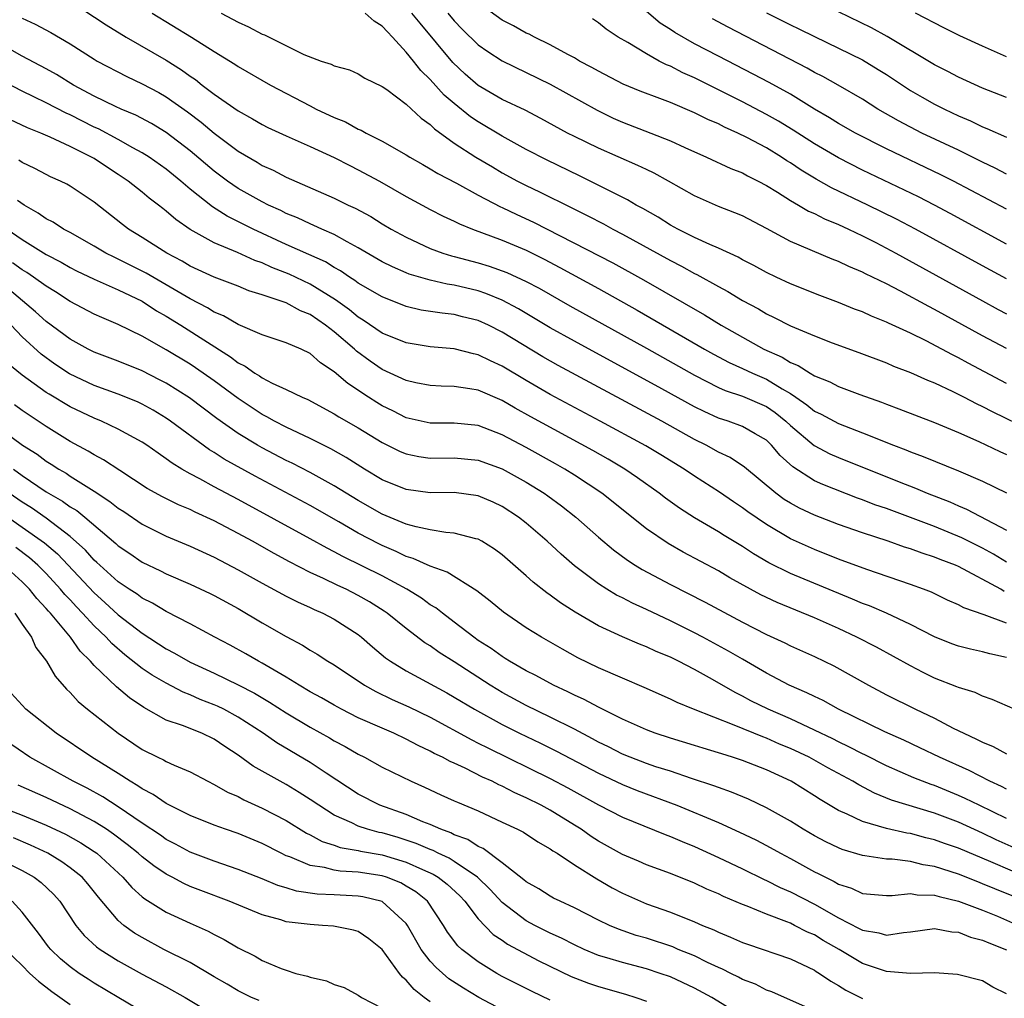
# Model space of a CAD drawing. Units: inches. Extents: x 2601000 to 2604000, y 1521000 to 1524000.
# Drawn here: x 2601211 to 2601293, y 1522491 to 1522572 of the extents above; entities that cross this region are included whole.
import ezdxf

# ---------------------------------------------------------------- set-up
doc = ezdxf.new("R2010")
doc.units = ezdxf.units.IN
doc.header["$MEASUREMENT"] = 0
doc.layers.add('LD26011521_2ft', color=93, linetype='Continuous')

msp = doc.modelspace()

# ---------------------------------------------------------------- linework, layer by layer
at = {"layer": 'LD26011521_2ft'}
for points, elevation in [([(2601215, 1522573.978), (2601218.002, 1522572.002), (2601219.659, 1522571), (2601223, 1522569.068), (2601224.269, 1522568.269), (2601225, 1522567.744), (2601225.452, 1522567.452), (2601226.008, 1522567), (2601227, 1522566.246), (2601229, 1522564.839), (2601230.195, 1522564.195), (2601231, 1522563.707), (2601231.473, 1522563.473), (2601233, 1522562.772), (2601235, 1522561.888), (2601237, 1522560.96), (2601238.289, 1522560.289), (2601239, 1522559.948), (2601240.774, 1522559), (2601243, 1522557.723), (2601245, 1522556.644), (2601246.082, 1522556.082), (2601247, 1522555.662), (2601247.431, 1522555.431), (2601248.521, 1522555), (2601251, 1522554.083), (2601253, 1522553.237), (2601254.491, 1522552.491), (2601255.801, 1522551.8), (2601259, 1522550.049), (2601262.239, 1522548.239), (2601267.844, 1522545), (2601268.585, 1522544.586), (2601269.891, 1522543.891), (2601271, 1522543.399), (2601271.838, 1522543), (2601273, 1522542.502), (2601274.31, 1522541.69), (2601275, 1522541.297), (2601275.452, 1522541), (2601276.372, 1522540.372), (2601277, 1522539.836), (2601277.571, 1522539.571), (2601279, 1522538.794), (2601281, 1522538.025), (2601283.586, 1522537), (2601284.614, 1522536.615), (2601285, 1522536.45), (2601286.059, 1522536.059), (2601289, 1522534.853), (2601291, 1522534.004), (2601293, 1522533.037)], 8252), ([(2601293, 1522550.847), (2601291, 1522551.925), (2601285.413, 1522555), (2601283.83, 1522555.83), (2601281.442, 1522557), (2601278.428, 1522558.428), (2601277.145, 1522559.145), (2601275.896, 1522559.896), (2601275, 1522560.51), (2601274.695, 1522560.695), (2601274.246, 1522561), (2601273, 1522561.766), (2601271.365, 1522562.635), (2601270.625, 1522563), (2601269.498, 1522563.498), (2601269, 1522563.76), (2601268.125, 1522564.125), (2601267, 1522564.694), (2601265, 1522565.535), (2601264.113, 1522565.887), (2601262.495, 1522566.495), (2601261.078, 1522567.078), (2601259, 1522568.149), (2601258.467, 1522568.467), (2601257.433, 1522569), (2601257, 1522569.256), (2601256.465, 1522569.535), (2601255, 1522570.356), (2601253.668, 1522571), (2601253.239, 1522571.239), (2601253, 1522571.332), (2601251.925, 1522571.925), (2601251, 1522572.392), (2601249, 1522573.845)], 8240), ([(2601221.816, 1522573), (2601225.094, 1522571), (2601227, 1522569.791), (2601228.729, 1522568.729), (2601229, 1522568.534), (2601231.678, 1522567), (2601235, 1522565.255), (2601235.502, 1522565), (2601237, 1522564.291), (2601237.931, 1522563.931), (2601239, 1522563.333), (2601239.242, 1522563.241), (2601239.646, 1522563), (2601241, 1522562.332), (2601243, 1522561.192), (2601243.293, 1522561), (2601244.372, 1522560.372), (2601245, 1522560.028), (2601245.635, 1522559.635), (2601247.177, 1522558.823), (2601249, 1522557.826), (2601250.855, 1522556.855), (2601251, 1522556.799), (2601252.212, 1522556.212), (2601253.589, 1522555.589), (2601260.198, 1522552.198), (2601262.772, 1522550.772), (2601267.855, 1522547.855), (2601269.242, 1522547), (2601272.795, 1522545), (2601274.32, 1522544.32), (2601275, 1522543.891), (2601275.637, 1522543.637), (2601276.637, 1522543), (2601277, 1522542.786), (2601278.279, 1522542.279), (2601279, 1522541.894), (2601280.788, 1522541.212), (2601282.577, 1522540.577), (2601283, 1522540.406), (2601284.032, 1522540.032), (2601287, 1522538.875), (2601289, 1522538.049), (2601290.697, 1522537.302), (2601292.46, 1522536.46), (2601293, 1522536.219)], 8250), ([(2601227.587, 1522573), (2601229, 1522572.246), (2601229.85, 1522571.85), (2601231, 1522571.249), (2601231.19, 1522571.19), (2601231.587, 1522571), (2601234.457, 1522569.543), (2601235.899, 1522569), (2601236.745, 1522568.745), (2601237, 1522568.59), (2601238.266, 1522568.266), (2601239, 1522567.933), (2601239.559, 1522567.559), (2601241, 1522566.888), (2601241.383, 1522566.617), (2601243, 1522565.407), (2601244.235, 1522564.235), (2601245, 1522563.701), (2601245.344, 1522563.344), (2601247, 1522562.157), (2601248.788, 1522561), (2601250.172, 1522560.172), (2601251, 1522559.693), (2601252.267, 1522559), (2601253, 1522558.627), (2601254.107, 1522558.107), (2601256.783, 1522556.783), (2601258.112, 1522556.112), (2601259.424, 1522555.424), (2601260.198, 1522555), (2601261, 1522554.59), (2601265, 1522552.372), (2601265.914, 1522551.914), (2601267, 1522551.308), (2601267.213, 1522551.213), (2601269, 1522550.213), (2601269.796, 1522549.796), (2601271, 1522549.054), (2601272.345, 1522548.345), (2601273, 1522547.947), (2601273.648, 1522547.648), (2601275, 1522546.938), (2601277, 1522546.095), (2601278.477, 1522545.523), (2601280.709, 1522544.709), (2601283, 1522543.851), (2601283.591, 1522543.591), (2601285, 1522543.061), (2601286.414, 1522542.414), (2601287, 1522542.186), (2601288.519, 1522541.481), (2601289.474, 1522541), (2601290.471, 1522540.471), (2601291, 1522540.232), (2601291.805, 1522539.805), (2601295, 1522538.26)], 8248), ([(2601293, 1522542.149), (2601289.821, 1522543.821), (2601289, 1522544.277), (2601288.511, 1522544.511), (2601287.623, 1522545), (2601286.32, 1522545.68), (2601285, 1522546.323), (2601283.165, 1522547.165), (2601283, 1522547.254), (2601281.743, 1522547.743), (2601281, 1522548.096), (2601280.337, 1522548.337), (2601279, 1522548.882), (2601277.454, 1522549.454), (2601275, 1522550.438), (2601273.804, 1522551), (2601273, 1522551.384), (2601271.959, 1522551.959), (2601271, 1522552.45), (2601270.652, 1522552.653), (2601269, 1522553.42), (2601268.284, 1522553.716), (2601267, 1522554.308), (2601265.609, 1522555), (2601265, 1522555.336), (2601263.987, 1522555.987), (2601262.712, 1522556.713), (2601262.16, 1522557), (2601261.435, 1522557.435), (2601257.442, 1522559.442), (2601254.733, 1522560.733), (2601253, 1522561.637), (2601251, 1522562.751), (2601249, 1522563.934), (2601248.354, 1522564.354), (2601247, 1522565.45), (2601246.164, 1522566.164), (2601245, 1522567.465), (2601244.209, 1522568.209), (2601243.602, 1522569), (2601243, 1522569.75), (2601241.848, 1522571), (2601241.422, 1522571.422), (2601241, 1522571.916), (2601240.327, 1522572.327), (2601239.563, 1522573)], 8246), ([(2601293, 1522545.05), (2601291, 1522546.115), (2601287, 1522548.311), (2601286.541, 1522548.541), (2601284.171, 1522549.829), (2601283, 1522550.427), (2601281.264, 1522551.264), (2601281, 1522551.408), (2601279.87, 1522551.87), (2601279, 1522552.296), (2601278.486, 1522552.486), (2601275, 1522553.967), (2601273, 1522555.05), (2601271, 1522556.091), (2601270.364, 1522556.364), (2601269, 1522556.878), (2601267, 1522557.763), (2601264.839, 1522559), (2601263.653, 1522559.653), (2601263, 1522559.955), (2601262.302, 1522560.302), (2601259, 1522561.728), (2601257, 1522562.701), (2601256.419, 1522563), (2601254.22, 1522564.219), (2601252.892, 1522564.893), (2601251, 1522565.806), (2601249, 1522566.972), (2601247.918, 1522567.918), (2601246.881, 1522568.881), (2601244.15, 1522572.15), (2601243.471, 1522573)], 8244), ([(2601246.463, 1522573), (2601247, 1522572.356), (2601247.667, 1522571.667), (2601249, 1522570.36), (2601249.789, 1522569.789), (2601251, 1522569.008), (2601255, 1522567.076), (2601258.894, 1522564.894), (2601260.248, 1522564.248), (2601261, 1522563.915), (2601263.377, 1522563), (2601265, 1522562.348), (2601266.209, 1522561.791), (2601268.003, 1522561), (2601270.043, 1522560.044), (2601271, 1522559.678), (2601271.432, 1522559.432), (2601272.326, 1522559), (2601273, 1522558.643), (2601273.919, 1522558.081), (2601275, 1522557.389), (2601275.681, 1522557), (2601276.503, 1522556.503), (2601277, 1522556.288), (2601277.848, 1522555.848), (2601279, 1522555.384), (2601279.84, 1522555), (2601281, 1522554.445), (2601282.129, 1522553.871), (2601283.782, 1522553), (2601291, 1522549.02), (2601292.314, 1522548.314), (2601293, 1522547.948)], 8242), ([(2601293, 1522556.652), (2601288.576, 1522559), (2601287.526, 1522559.526), (2601283, 1522561.687), (2601280.418, 1522563), (2601279, 1522563.805), (2601278.267, 1522564.267), (2601277, 1522565), (2601275, 1522566.227), (2601273.218, 1522567.218), (2601271.91, 1522567.91), (2601269, 1522569.398), (2601267, 1522570.444), (2601265.371, 1522571.371), (2601265, 1522571.63), (2601264.156, 1522572.156), (2601263, 1522573.126)], 8236), ([(2601273, 1522573.013), (2601274.352, 1522572.352), (2601275, 1522572.017), (2601275.695, 1522571.695), (2601277, 1522571.033), (2601279, 1522570.071), (2601281, 1522569.085), (2601282.307, 1522568.307), (2601283, 1522567.873), (2601285, 1522566.558), (2601285.983, 1522565.984), (2601287, 1522565.419), (2601287.828, 1522565), (2601289, 1522564.443), (2601290.004, 1522564.004), (2601291, 1522563.504), (2601291.368, 1522563.368), (2601293, 1522562.644)], 8232), ([(2601293, 1522565.948), (2601291, 1522566.73), (2601289, 1522567.659), (2601288.124, 1522568.124), (2601287, 1522568.688), (2601283.053, 1522571.053), (2601281.758, 1522571.758), (2601279, 1522573.11)], 8230), ([(2601293, 1522569.343), (2601291, 1522570.235), (2601289.112, 1522571.111), (2601287.769, 1522571.769), (2601285.434, 1522573)], 8228), ([(2601211, 1522572.58), (2601212.082, 1522572.082), (2601213.383, 1522571.383), (2601215, 1522570.437), (2601217, 1522569.148), (2601217.25, 1522569), (2601219.706, 1522567.706), (2601221, 1522567.097), (2601222.371, 1522566.371), (2601223, 1522566.018), (2601224.774, 1522564.774), (2601225.907, 1522563.907), (2601227, 1522562.987), (2601229, 1522561.483), (2601230.565, 1522560.565), (2601231, 1522560.294), (2601231.897, 1522559.897), (2601233, 1522559.319), (2601237, 1522557.577), (2601238.165, 1522557), (2601238.741, 1522556.74), (2601240.038, 1522556.038), (2601241, 1522555.441), (2601241.746, 1522555), (2601243, 1522554.317), (2601245, 1522553.386), (2601246.038, 1522553), (2601246.77, 1522552.77), (2601247, 1522552.72), (2601249, 1522552.186), (2601249.914, 1522551.914), (2601251.376, 1522551.376), (2601253, 1522550.634), (2601254.071, 1522550.071), (2601256.618, 1522548.618), (2601263, 1522545.08), (2601267, 1522542.822), (2601269, 1522541.802), (2601269.554, 1522541.554), (2601271, 1522541.086), (2601273, 1522540.217), (2601273.724, 1522539.724), (2601274.622, 1522539), (2601275, 1522538.639), (2601276.969, 1522536.969), (2601278.281, 1522536.281), (2601279, 1522535.961), (2601284.065, 1522533.935), (2601285.413, 1522533.413), (2601286.38, 1522533), (2601288.277, 1522532.277), (2601289, 1522531.953), (2601289.681, 1522531.681), (2601293, 1522529.932)], 8254), ([(2601293, 1522553.749), (2601288.307, 1522556.308), (2601287, 1522557), (2601285.675, 1522557.675), (2601281, 1522559.913), (2601279, 1522560.926), (2601277, 1522562.095), (2601275.24, 1522563.24), (2601273.995, 1522563.995), (2601273, 1522564.557), (2601271, 1522565.606), (2601269, 1522566.613), (2601267, 1522567.601), (2601266.026, 1522568.026), (2601265, 1522568.562), (2601264.685, 1522568.685), (2601264.079, 1522569), (2601263, 1522569.591), (2601261.47, 1522570.53), (2601260.657, 1522571), (2601259.65, 1522571.65), (2601259, 1522572.194), (2601258.515, 1522572.515)], 8238), ([(2601293, 1522559.571), (2601292.071, 1522560.071), (2601291, 1522560.57), (2601289, 1522561.56), (2601285.953, 1522563), (2601284.008, 1522564.007), (2601282.279, 1522565), (2601281, 1522565.81), (2601278.979, 1522566.979), (2601277.697, 1522567.697), (2601277, 1522568.045), (2601276.397, 1522568.397), (2601269.807, 1522571.807), (2601268.502, 1522572.502)], 8234), ([(2601293, 1522527.254), (2601291.907, 1522527.907), (2601291, 1522528.411), (2601289.289, 1522529.289), (2601287, 1522530.224), (2601283, 1522531.71), (2601282.039, 1522532.039), (2601281, 1522532.451), (2601280.591, 1522532.591), (2601277.712, 1522533.712), (2601277, 1522534.041), (2601275.195, 1522535.195), (2601274.146, 1522536.146), (2601273.423, 1522537), (2601273, 1522537.403), (2601272.068, 1522537.932), (2601271, 1522538.568), (2601269.823, 1522539), (2601269, 1522539.259), (2601267.802, 1522539.802), (2601267, 1522540.203), (2601264.299, 1522541.701), (2601257, 1522545.658), (2601255, 1522546.779), (2601252.355, 1522548.355), (2601251, 1522549.076), (2601249.64, 1522549.64), (2601249, 1522549.851), (2601247, 1522550.341), (2601246.416, 1522550.416), (2601245, 1522550.738), (2601243.248, 1522551.248), (2601243, 1522551.35), (2601241.851, 1522551.851), (2601241, 1522552.278), (2601239, 1522553.437), (2601238.068, 1522553.932), (2601237, 1522554.543), (2601235.954, 1522555), (2601235.306, 1522555.306), (2601235, 1522555.426), (2601233.929, 1522555.929), (2601233, 1522556.3), (2601232.538, 1522556.538), (2601231.517, 1522557), (2601231, 1522557.261), (2601229, 1522558.39), (2601228.113, 1522559), (2601227, 1522559.831), (2601225, 1522561.519), (2601223, 1522563.05), (2601221.786, 1522563.785), (2601220.477, 1522564.477), (2601219.252, 1522565), (2601218.782, 1522565.217), (2601217, 1522566.086), (2601215.268, 1522567), (2601213.871, 1522567.871), (2601213, 1522568.354), (2601211, 1522569.393), (2601209.975, 1522569.975)], 8256), ([(2601292.821, 1522524.821), (2601292.518, 1522525), (2601289, 1522526.891), (2601288.755, 1522527), (2601287.475, 1522527.475), (2601287, 1522527.682), (2601285.989, 1522527.99), (2601285, 1522528.371), (2601284.513, 1522528.513), (2601283.136, 1522529), (2601281, 1522529.691), (2601279, 1522530.397), (2601277, 1522531.17), (2601275.756, 1522531.756), (2601275, 1522532.167), (2601274.485, 1522532.485), (2601273.776, 1522533), (2601271.165, 1522535.165), (2601269.97, 1522535.97), (2601269, 1522536.417), (2601267.971, 1522537), (2601267, 1522537.485), (2601264.289, 1522539), (2601255.643, 1522543.643), (2601254.367, 1522544.367), (2601251, 1522546.423), (2601249.845, 1522547), (2601249, 1522547.384), (2601247.696, 1522547.696), (2601247, 1522547.884), (2601245.983, 1522547.983), (2601244.251, 1522548.251), (2601243, 1522548.54), (2601241, 1522549.344), (2601239, 1522550.507), (2601238.721, 1522550.721), (2601238.27, 1522551), (2601237.518, 1522551.518), (2601237, 1522551.801), (2601236.26, 1522552.259), (2601234.888, 1522552.888), (2601233, 1522553.721), (2601230.247, 1522555), (2601228.072, 1522556.072), (2601226.85, 1522556.85), (2601225, 1522558.332), (2601224.21, 1522559), (2601223, 1522559.987), (2601221.575, 1522561), (2601221, 1522561.364), (2601220.22, 1522561.779), (2601219, 1522562.462), (2601217.346, 1522563.346), (2601217, 1522563.499), (2601215, 1522564.505), (2601214.652, 1522564.652), (2601213, 1522565.524), (2601211.972, 1522566.028), (2601211, 1522566.482), (2601209, 1522567.529)], 8258), ([(2601293, 1522522.167), (2601291.145, 1522522.855), (2601289.442, 1522523.442), (2601289, 1522523.7), (2601288.096, 1522524.096), (2601286.744, 1522524.744), (2601286.083, 1522525), (2601285, 1522525.396), (2601281.37, 1522526.63), (2601279, 1522527.514), (2601277, 1522528.309), (2601275, 1522529.209), (2601273, 1522530.381), (2601271.448, 1522531.448), (2601271, 1522531.791), (2601270.27, 1522532.27), (2601269.085, 1522533.085), (2601267, 1522534.42), (2601266.15, 1522535), (2601264.199, 1522536.199), (2601262.944, 1522536.944), (2601259.159, 1522539), (2601255, 1522541.231), (2601253, 1522542.377), (2601251, 1522543.573), (2601250.019, 1522544.019), (2601249, 1522544.534), (2601248.609, 1522544.609), (2601247, 1522545.014), (2601245, 1522545.187), (2601243, 1522545.522), (2601241, 1522546.341), (2601239.412, 1522547.412), (2601239, 1522547.652), (2601238.263, 1522548.263), (2601237.102, 1522549.103), (2601235, 1522550.423), (2601233.24, 1522551.239), (2601231.802, 1522551.801), (2601231, 1522552.183), (2601230.392, 1522552.393), (2601228.938, 1522553.062), (2601227, 1522553.851), (2601225, 1522554.972), (2601223.796, 1522555.796), (2601223, 1522556.492), (2601222.706, 1522556.706), (2601222.345, 1522557), (2601221.571, 1522557.571), (2601221, 1522558.063), (2601219.84, 1522559), (2601219, 1522559.558), (2601218.118, 1522560.118), (2601217, 1522560.873), (2601216.782, 1522561), (2601215, 1522561.889), (2601213.338, 1522562.662), (2601212.546, 1522563), (2601211.432, 1522563.432), (2601209, 1522564.574)], 8260), ([(2601293, 1522519.305), (2601291.61, 1522519.61), (2601291, 1522519.791), (2601290.004, 1522520.004), (2601289, 1522520.263), (2601288.454, 1522520.454), (2601287, 1522521.032), (2601285, 1522522.068), (2601282.999, 1522523), (2601281.603, 1522523.603), (2601281, 1522523.822), (2601280.181, 1522524.181), (2601275, 1522526.311), (2601273.199, 1522527.199), (2601271.936, 1522527.936), (2601271, 1522528.55), (2601269.475, 1522529.475), (2601269, 1522529.785), (2601267, 1522530.952), (2601265.751, 1522531.751), (2601264.592, 1522532.592), (2601264.07, 1522533), (2601262.275, 1522534.275), (2601261.195, 1522535), (2601259.82, 1522535.82), (2601258.546, 1522536.546), (2601253.37, 1522539.37), (2601252.083, 1522540.083), (2601251, 1522540.709), (2601249, 1522541.569), (2601248.299, 1522541.701), (2601247, 1522541.89), (2601245.912, 1522541.912), (2601245, 1522541.964), (2601243.799, 1522542.201), (2601243, 1522542.379), (2601241, 1522543.302), (2601239.991, 1522543.991), (2601238.841, 1522544.841), (2601238.683, 1522545), (2601237, 1522546.432), (2601236.271, 1522547), (2601235, 1522547.887), (2601234.2, 1522548.2), (2601233, 1522548.851), (2601231, 1522549.516), (2601229.869, 1522549.869), (2601229, 1522550.234), (2601227, 1522550.991), (2601225, 1522551.909), (2601224.324, 1522552.324), (2601223.04, 1522553), (2601221, 1522554.308), (2601219.856, 1522555), (2601219.369, 1522555.369), (2601217, 1522557.247), (2601215, 1522558.577), (2601214.734, 1522558.734), (2601214.189, 1522559), (2601213.361, 1522559.361), (2601213, 1522559.538), (2601212.057, 1522560.056), (2601211, 1522560.55), (2601210.735, 1522560.735)], 8262), ([(2601295, 1522514.432), (2601291.82, 1522515.82), (2601291, 1522516.084), (2601290.384, 1522516.385), (2601289, 1522516.806), (2601288.872, 1522516.872), (2601287, 1522517.601), (2601286.061, 1522518.061), (2601285, 1522518.609), (2601282.162, 1522520.162), (2601280.537, 1522521), (2601279, 1522521.716), (2601277, 1522522.605), (2601273.887, 1522523.887), (2601272.531, 1522524.531), (2601269.954, 1522525.954), (2601269, 1522526.518), (2601266.079, 1522528.079), (2601264.804, 1522528.804), (2601263, 1522530.032), (2601259.291, 1522533), (2601257, 1522534.512), (2601256.221, 1522535), (2601255.441, 1522535.441), (2601253, 1522536.799), (2601251, 1522537.87), (2601249, 1522538.636), (2601247, 1522538.833), (2601245, 1522538.832), (2601243, 1522539.29), (2601241.867, 1522539.867), (2601241, 1522540.285), (2601240.551, 1522540.551), (2601239.848, 1522541), (2601238.125, 1522542.125), (2601237, 1522543.117), (2601235.864, 1522543.864), (2601235, 1522544.649), (2601234.245, 1522545), (2601233, 1522545.537), (2601231, 1522546.18), (2601229, 1522547.044), (2601227.774, 1522547.774), (2601227, 1522548.086), (2601226.444, 1522548.444), (2601225, 1522549.185), (2601221.332, 1522551.333), (2601219, 1522552.501), (2601218.654, 1522552.654), (2601217.966, 1522553), (2601217, 1522553.577), (2601215, 1522554.71), (2601214.451, 1522555), (2601213.578, 1522555.578), (2601213, 1522555.86), (2601212.337, 1522556.337), (2601211.172, 1522557), (2601210.622, 1522557.378)], 8264), ([(2601209.756, 1522555), (2601211, 1522554.133), (2601213, 1522552.891), (2601214.244, 1522552.244), (2601215, 1522551.808), (2601215.534, 1522551.534), (2601217, 1522550.828), (2601219, 1522549.937), (2601221, 1522548.985), (2601222.202, 1522548.202), (2601223, 1522547.756), (2601224.215, 1522547), (2601228.357, 1522544.357), (2601229, 1522543.865), (2601229.584, 1522543.585), (2601230.387, 1522543), (2601230.769, 1522542.769), (2601231, 1522542.603), (2601231.834, 1522542.166), (2601233, 1522541.635), (2601234.312, 1522541), (2601234.799, 1522540.799), (2601237, 1522539.622), (2601237.373, 1522539.373), (2601239, 1522538.443), (2601241, 1522537.221), (2601242.484, 1522536.484), (2601243, 1522536.27), (2601244.058, 1522536.058), (2601245, 1522535.927), (2601247, 1522535.948), (2601249, 1522535.762), (2601251, 1522535.038), (2601253, 1522533.914), (2601254.483, 1522533), (2601254.785, 1522532.785), (2601255.936, 1522531.936), (2601257.131, 1522531), (2601259, 1522529.345), (2601260.269, 1522528.269), (2601261.42, 1522527.42), (2601262.08, 1522527), (2601262.649, 1522526.649), (2601265, 1522525.389), (2601267.912, 1522523.912), (2601271, 1522522.262), (2601273, 1522521.235), (2601274.528, 1522520.528), (2601275, 1522520.284), (2601277, 1522519.381), (2601278.605, 1522518.604), (2601281.497, 1522517), (2601283, 1522516.209), (2601285.425, 1522515), (2601287, 1522514.247), (2601288.57, 1522513.43), (2601289.436, 1522513), (2601290.517, 1522512.517), (2601291, 1522512.247), (2601291.889, 1522511.889), (2601293, 1522511.282)], 8266), ([(2601293, 1522508.339), (2601292.574, 1522508.575), (2601291.607, 1522509), (2601289.89, 1522509.89), (2601287.421, 1522511), (2601285.795, 1522511.795), (2601284.437, 1522512.437), (2601282.876, 1522513.124), (2601278.999, 1522515), (2601277.718, 1522515.718), (2601277, 1522516.049), (2601276.376, 1522516.376), (2601274.902, 1522517), (2601273, 1522517.998), (2601271, 1522519.161), (2601269.85, 1522519.85), (2601267.714, 1522521), (2601267, 1522521.373), (2601265, 1522522.356), (2601263, 1522523.307), (2601261.837, 1522523.837), (2601261, 1522524.281), (2601260.516, 1522524.516), (2601259.703, 1522525), (2601259, 1522525.449), (2601257, 1522526.956), (2601255.906, 1522527.906), (2601254.728, 1522529), (2601253, 1522530.492), (2601252.36, 1522531), (2601251, 1522531.903), (2601250.247, 1522532.247), (2601249, 1522532.787), (2601247, 1522533.044), (2601245, 1522533.034), (2601243, 1522533.301), (2601241, 1522534.108), (2601239.509, 1522535), (2601237.982, 1522535.982), (2601236.703, 1522536.703), (2601235, 1522537.552), (2601233.983, 1522538.017), (2601233, 1522538.492), (2601232.023, 1522539), (2601231.373, 1522539.373), (2601231, 1522539.553), (2601229, 1522540.884), (2601227, 1522542.372), (2601225.449, 1522543.449), (2601225, 1522543.744), (2601223, 1522544.947), (2601221, 1522546.069), (2601219, 1522547.056), (2601217.626, 1522547.626), (2601217, 1522547.926), (2601215, 1522548.979), (2601213.775, 1522549.775), (2601213, 1522550.231), (2601211.937, 1522551), (2601211.381, 1522551.381), (2601211, 1522551.6), (2601210.201, 1522552.201)], 8268), ([(2601293, 1522505.894), (2601290.712, 1522507), (2601289.57, 1522507.57), (2601289, 1522507.825), (2601287, 1522508.641), (2601286.727, 1522508.727), (2601285.29, 1522509.29), (2601283, 1522510.296), (2601281.196, 1522511.196), (2601281, 1522511.282), (2601279.872, 1522511.872), (2601279, 1522512.275), (2601278.523, 1522512.523), (2601277, 1522513.265), (2601275, 1522514.201), (2601273.154, 1522515), (2601271.713, 1522515.713), (2601271, 1522516.101), (2601270.392, 1522516.392), (2601268.51, 1522517.49), (2601267, 1522518.318), (2601265.69, 1522519), (2601265, 1522519.335), (2601263.812, 1522519.812), (2601263, 1522520.202), (2601262.418, 1522520.418), (2601261, 1522521.035), (2601259, 1522521.959), (2601257.078, 1522523.078), (2601255.856, 1522523.856), (2601255, 1522524.506), (2601254.7, 1522524.7), (2601253.581, 1522525.581), (2601253, 1522526.115), (2601251, 1522527.856), (2601250.343, 1522528.343), (2601249.28, 1522529), (2601249, 1522529.158), (2601248.806, 1522529.194), (2601247, 1522529.67), (2601246.289, 1522529.711), (2601245, 1522529.935), (2601243.812, 1522530.188), (2601243, 1522530.432), (2601241, 1522531.25), (2601239, 1522532.38), (2601237, 1522533.622), (2601235, 1522534.717), (2601233.494, 1522535.494), (2601233, 1522535.725), (2601231, 1522536.769), (2601230.597, 1522537), (2601229, 1522537.974), (2601227.223, 1522539.223), (2601224.93, 1522540.93), (2601223, 1522542.157), (2601222.452, 1522542.452), (2601221, 1522543.181), (2601219, 1522543.993), (2601217, 1522544.751), (2601216.499, 1522545), (2601215, 1522545.821), (2601213, 1522547.314), (2601212.117, 1522548.117), (2601209.944, 1522549.944)], 8270), ([(2601294.902, 1522502.902), (2601292.135, 1522504.136), (2601291, 1522504.677), (2601289, 1522505.582), (2601287, 1522506.343), (2601283.432, 1522507.432), (2601282.005, 1522508.005), (2601280.691, 1522508.691), (2601280.192, 1522509), (2601278.121, 1522510.121), (2601276.552, 1522511), (2601275, 1522511.74), (2601274.104, 1522512.104), (2601273, 1522512.591), (2601272.694, 1522512.694), (2601270.317, 1522513.683), (2601266.92, 1522515), (2601265.556, 1522515.556), (2601265, 1522515.835), (2601262.818, 1522516.818), (2601261, 1522517.578), (2601259, 1522518.452), (2601257.295, 1522519.295), (2601256.006, 1522520.006), (2601254.271, 1522521), (2601253, 1522521.789), (2601251.085, 1522523.085), (2601249.996, 1522523.996), (2601248.874, 1522524.874), (2601246.416, 1522526.416), (2601245, 1522526.913), (2601243.57, 1522527.57), (2601243, 1522527.734), (2601242.154, 1522528.154), (2601241, 1522528.645), (2601240.761, 1522528.761), (2601239, 1522529.682), (2601237.377, 1522530.623), (2601235, 1522531.964), (2601230.408, 1522534.408), (2601227.838, 1522535.839), (2601227, 1522536.388), (2601226.611, 1522536.611), (2601223.353, 1522539), (2601223, 1522539.245), (2601221.902, 1522539.902), (2601221, 1522540.412), (2601220.598, 1522540.598), (2601219, 1522541.257), (2601217, 1522541.981), (2601214.945, 1522542.945), (2601213.734, 1522543.734), (2601212.576, 1522544.576), (2601211, 1522546.033), (2601210.086, 1522547)], 8272), ([(2601293.509, 1522501.51), (2601291.71, 1522502.29), (2601289, 1522503.415), (2601287.825, 1522503.825), (2601287, 1522504.133), (2601286.292, 1522504.292), (2601285, 1522504.649), (2601284.687, 1522504.687), (2601283, 1522505.07), (2601281, 1522505.644), (2601279.742, 1522506.258), (2601279, 1522506.573), (2601277.474, 1522507.474), (2601277, 1522507.789), (2601275.058, 1522509), (2601273, 1522509.948), (2601271, 1522510.727), (2601270.19, 1522511), (2601269.275, 1522511.275), (2601269, 1522511.379), (2601267.745, 1522511.745), (2601267, 1522511.99), (2601265, 1522512.589), (2601263.738, 1522513), (2601263, 1522513.278), (2601261, 1522514.183), (2601259, 1522515.161), (2601257.813, 1522515.813), (2601257, 1522516.176), (2601256.462, 1522516.462), (2601255.261, 1522517), (2601253.801, 1522517.801), (2601253, 1522518.195), (2601251.603, 1522519), (2601251.243, 1522519.242), (2601251, 1522519.381), (2601250.065, 1522520.065), (2601249, 1522520.738), (2601248.624, 1522521), (2601247, 1522522.254), (2601246.003, 1522523), (2601245.449, 1522523.45), (2601245, 1522523.71), (2601244.258, 1522524.258), (2601243.048, 1522525), (2601241, 1522526.105), (2601237.724, 1522527.724), (2601237, 1522528.126), (2601236.415, 1522528.415), (2601235, 1522529.208), (2601229, 1522532.476), (2601227, 1522533.537), (2601225.813, 1522534.187), (2601225, 1522534.603), (2601224.303, 1522535), (2601223.491, 1522535.491), (2601223, 1522535.874), (2601222.32, 1522536.32), (2601221.38, 1522537), (2601221, 1522537.251), (2601219, 1522538.344), (2601217.621, 1522539), (2601217, 1522539.252), (2601215, 1522540.205), (2601213.243, 1522541.243), (2601213, 1522541.4), (2601211, 1522542.823), (2601209.811, 1522543.811)], 8274), ([(2601293.468, 1522499.468), (2601292.033, 1522500.033), (2601291, 1522500.471), (2601290.611, 1522500.611), (2601289, 1522501.258), (2601287, 1522501.904), (2601286.047, 1522502.046), (2601285, 1522502.311), (2601283.487, 1522502.513), (2601283, 1522502.522), (2601281.205, 1522502.795), (2601281, 1522502.811), (2601279.319, 1522503.319), (2601279, 1522503.446), (2601277.958, 1522503.958), (2601277, 1522504.461), (2601276.068, 1522505), (2601275, 1522505.67), (2601273, 1522506.797), (2601271.506, 1522507.506), (2601270.097, 1522508.097), (2601269, 1522508.47), (2601268.624, 1522508.624), (2601266.774, 1522509.226), (2601265, 1522509.83), (2601263.783, 1522510.217), (2601263, 1522510.491), (2601261.648, 1522511), (2601261, 1522511.266), (2601259.856, 1522511.856), (2601259, 1522512.261), (2601258.526, 1522512.526), (2601257, 1522513.331), (2601255, 1522514.342), (2601253, 1522515.308), (2601251, 1522516.388), (2601250.613, 1522516.613), (2601249.986, 1522517), (2601247, 1522518.945), (2601245.741, 1522519.741), (2601245, 1522520.271), (2601244.546, 1522520.546), (2601243, 1522521.718), (2601241.412, 1522523), (2601241.17, 1522523.17), (2601239.943, 1522523.943), (2601239, 1522524.479), (2601237.981, 1522525), (2601237.306, 1522525.306), (2601236.095, 1522525.905), (2601235, 1522526.406), (2601233.284, 1522527.284), (2601231.98, 1522527.98), (2601230.185, 1522529), (2601229, 1522529.649), (2601227, 1522530.709), (2601225.419, 1522531.42), (2601225, 1522531.628), (2601224.026, 1522532.026), (2601222.682, 1522532.682), (2601221.399, 1522533.399), (2601219.122, 1522534.879), (2601217.785, 1522535.785), (2601217, 1522536.193), (2601216.508, 1522536.508), (2601215, 1522537.317), (2601213, 1522538.543), (2601211, 1522539.885), (2601210.354, 1522540.354)], 8276), ([(2601208.303, 1522539), (2601211.035, 1522537), (2601212.236, 1522536.236), (2601213, 1522535.658), (2601213.414, 1522535.414), (2601214.043, 1522535), (2601214.66, 1522534.659), (2601215, 1522534.429), (2601216.558, 1522533.443), (2601217, 1522533.178), (2601218.316, 1522532.316), (2601219, 1522531.76), (2601219.464, 1522531.464), (2601221, 1522530.421), (2601223, 1522529.423), (2601225, 1522528.586), (2601227, 1522527.665), (2601229, 1522526.613), (2601231, 1522525.496), (2601233, 1522524.415), (2601233.936, 1522523.936), (2601235, 1522523.47), (2601235.315, 1522523.316), (2601236.059, 1522523), (2601237, 1522522.51), (2601239, 1522521.22), (2601239.28, 1522521), (2601240.189, 1522520.189), (2601241.281, 1522519.281), (2601241.68, 1522519), (2601243, 1522518.201), (2601246.375, 1522516.375), (2601247, 1522516.018), (2601248.673, 1522515), (2601251, 1522513.723), (2601252.444, 1522513), (2601254.173, 1522512.173), (2601255.511, 1522511.511), (2601259, 1522509.668), (2601261, 1522508.737), (2601262.239, 1522508.239), (2601265.55, 1522507), (2601269, 1522505.57), (2601270.771, 1522504.771), (2601272.115, 1522504.115), (2601273, 1522503.658), (2601274.174, 1522503), (2601275, 1522502.565), (2601277, 1522501.465), (2601277.316, 1522501.316), (2601277.911, 1522501), (2601278.649, 1522500.649), (2601279, 1522500.432), (2601280.089, 1522500.089), (2601281, 1522499.656), (2601283, 1522499.492), (2601283.481, 1522499.481), (2601285, 1522499.654), (2601285.55, 1522499.55), (2601287, 1522499.525), (2601287.391, 1522499.391), (2601289, 1522499.019), (2601291, 1522498.25), (2601292.249, 1522497.751), (2601294.008, 1522497)], 8278), ([(2601210.275, 1522535), (2601211, 1522534.47), (2601213, 1522533.108), (2601214.348, 1522532.348), (2601215, 1522531.862), (2601215.544, 1522531.545), (2601216.209, 1522531), (2601218.806, 1522528.806), (2601219, 1522528.615), (2601219.967, 1522527.967), (2601221, 1522527.247), (2601222.525, 1522526.525), (2601223, 1522526.283), (2601225, 1522525.432), (2601226.655, 1522524.655), (2601227, 1522524.481), (2601229, 1522523.38), (2601231, 1522522.195), (2601233, 1522521.05), (2601234.349, 1522520.348), (2601235, 1522519.922), (2601235.588, 1522519.588), (2601236.476, 1522519), (2601237, 1522518.688), (2601239.521, 1522517), (2601240.469, 1522516.469), (2601241.824, 1522515.824), (2601243.211, 1522515.211), (2601245, 1522514.344), (2601248.449, 1522512.449), (2601249, 1522512.186), (2601249.78, 1522511.78), (2601255, 1522509.235), (2601256.455, 1522508.455), (2601259, 1522507.046), (2601261, 1522506.006), (2601264.559, 1522504.559), (2601265, 1522504.404), (2601265.974, 1522503.974), (2601267, 1522503.559), (2601269, 1522502.64), (2601271, 1522501.698), (2601272.818, 1522500.818), (2601273, 1522500.745), (2601274.161, 1522500.161), (2601275, 1522499.793), (2601277, 1522498.75), (2601279, 1522497.618), (2601280.739, 1522496.739), (2601281, 1522496.587), (2601282.372, 1522496.372), (2601283, 1522496.178), (2601284.415, 1522496.415), (2601285, 1522496.462), (2601287, 1522496.739), (2601288.462, 1522496.462), (2601289, 1522496.426), (2601290.011, 1522496.012), (2601291, 1522495.771), (2601291.529, 1522495.529), (2601293, 1522494.957)], 8280), ([(2601293, 1522491.282), (2601291.851, 1522491.85), (2601291, 1522492.366), (2601288.907, 1522492.908), (2601287, 1522493.052), (2601285, 1522492.999), (2601283, 1522493.142), (2601281, 1522493.822), (2601279.051, 1522495), (2601277.742, 1522495.742), (2601277, 1522496.196), (2601276.429, 1522496.429), (2601275.353, 1522497), (2601275, 1522497.17), (2601274.702, 1522497.298), (2601273, 1522497.937), (2601271.406, 1522498.595), (2601271, 1522498.74), (2601269.415, 1522499.415), (2601269, 1522499.616), (2601268.025, 1522500.025), (2601267, 1522500.515), (2601265, 1522501.312), (2601263, 1522502.042), (2601262.337, 1522502.337), (2601261, 1522502.896), (2601259, 1522504.014), (2601258.404, 1522504.404), (2601257.561, 1522505), (2601257, 1522505.354), (2601255, 1522506.587), (2601254.25, 1522507), (2601253, 1522507.627), (2601252.043, 1522508.043), (2601251, 1522508.587), (2601250.706, 1522508.706), (2601250.15, 1522509), (2601249.353, 1522509.353), (2601247.918, 1522510.082), (2601247, 1522510.503), (2601246.648, 1522510.648), (2601246.028, 1522511), (2601245.328, 1522511.328), (2601245, 1522511.518), (2601243.978, 1522511.978), (2601243, 1522512.515), (2601241.971, 1522513), (2601241, 1522513.412), (2601239, 1522514.297), (2601237.607, 1522515), (2601237, 1522515.328), (2601235.942, 1522515.942), (2601235, 1522516.45), (2601234.07, 1522517), (2601233, 1522517.666), (2601231, 1522518.845), (2601230.701, 1522519), (2601229.627, 1522519.627), (2601228.333, 1522520.333), (2601227.054, 1522521), (2601225, 1522522.11), (2601223, 1522523.151), (2601221.848, 1522523.848), (2601221, 1522524.257), (2601220.579, 1522524.578), (2601219.921, 1522525), (2601219, 1522525.62), (2601217.465, 1522527), (2601217.23, 1522527.231), (2601217, 1522527.425), (2601216.264, 1522528.263), (2601215, 1522529.397), (2601213, 1522530.913), (2601211.768, 1522531.768), (2601211, 1522532.242), (2601209.918, 1522533)], 8282), ([(2601209, 1522531.56), (2601211, 1522530.18), (2601212.862, 1522528.862), (2601213.936, 1522527.936), (2601217, 1522524.69), (2601217.896, 1522523.896), (2601219, 1522522.87), (2601221, 1522521.327), (2601223, 1522520.042), (2601223.686, 1522519.686), (2601225, 1522518.93), (2601227, 1522517.995), (2601229, 1522517.033), (2601230.347, 1522516.346), (2601231.6, 1522515.601), (2601233, 1522514.693), (2601235, 1522513.506), (2601236.61, 1522512.61), (2601237, 1522512.371), (2601237.9, 1522511.9), (2601239, 1522511.254), (2601239.519, 1522511), (2601241, 1522510.179), (2601243.402, 1522509), (2601244.521, 1522508.521), (2601245.883, 1522507.883), (2601247, 1522507.385), (2601247.255, 1522507.255), (2601249, 1522506.527), (2601251, 1522505.602), (2601252.267, 1522505), (2601252.753, 1522504.753), (2601253.96, 1522503.96), (2601255, 1522503.38), (2601255.217, 1522503.217), (2601255.571, 1522503), (2601257, 1522502.042), (2601258.868, 1522500.868), (2601260.138, 1522500.138), (2601261, 1522499.688), (2601263, 1522498.801), (2601265, 1522498.095), (2601267, 1522497.3), (2601267.673, 1522497), (2601268.622, 1522496.622), (2601269, 1522496.43), (2601270.022, 1522496.022), (2601271, 1522495.577), (2601271.421, 1522495.421), (2601275, 1522494.205), (2601276.475, 1522493.525), (2601277, 1522493.267), (2601277.157, 1522493.157), (2601277.431, 1522493), (2601278.36, 1522492.36), (2601279, 1522492.002), (2601279.606, 1522491.606), (2601281, 1522490.894)], 8284), ([(2601277, 1522489.872), (2601273.453, 1522491.453), (2601273, 1522491.609), (2601272.086, 1522492.086), (2601271, 1522492.502), (2601270.683, 1522492.683), (2601270.028, 1522493), (2601269.357, 1522493.357), (2601269, 1522493.497), (2601268.082, 1522493.918), (2601267, 1522494.452), (2601265.637, 1522495), (2601265.196, 1522495.196), (2601263, 1522495.924), (2601262.163, 1522496.163), (2601260.682, 1522496.682), (2601259.927, 1522497), (2601259, 1522497.443), (2601257, 1522498.465), (2601255.822, 1522499), (2601255.275, 1522499.275), (2601255, 1522499.429), (2601254.043, 1522500.043), (2601253, 1522500.621), (2601252.804, 1522500.804), (2601251, 1522502.22), (2601249.411, 1522503.411), (2601249, 1522503.579), (2601248.141, 1522504.141), (2601247, 1522504.549), (2601246.705, 1522504.705), (2601245.864, 1522505), (2601245, 1522505.398), (2601244.365, 1522505.635), (2601243, 1522506.225), (2601240.795, 1522507), (2601239, 1522507.94), (2601236.33, 1522509.67), (2601235, 1522510.555), (2601232.213, 1522512.213), (2601231.087, 1522513), (2601229, 1522514.351), (2601227.792, 1522515), (2601227.261, 1522515.261), (2601227, 1522515.378), (2601225.821, 1522515.821), (2601225, 1522516.193), (2601224.414, 1522516.414), (2601223, 1522517.163), (2601221.839, 1522517.839), (2601221, 1522518.401), (2601219.54, 1522519.54), (2601218.465, 1522520.465), (2601217.989, 1522521), (2601217, 1522521.944), (2601216.037, 1522523), (2601215.521, 1522523.521), (2601215, 1522524.103), (2601214.56, 1522524.559), (2601214.203, 1522525), (2601213, 1522526.297), (2601212.292, 1522527), (2601211.602, 1522527.602), (2601210.47, 1522528.47)], 8286), ([(2601270.027, 1522490.027), (2601268.464, 1522491), (2601267, 1522491.779), (2601265, 1522492.7), (2601264.155, 1522493), (2601263, 1522493.37), (2601261, 1522493.891), (2601259.702, 1522494.298), (2601259, 1522494.5), (2601257.806, 1522495), (2601257, 1522495.375), (2601255.936, 1522495.936), (2601255, 1522496.353), (2601253.721, 1522497), (2601253, 1522497.388), (2601251, 1522498.891), (2601249.988, 1522499.988), (2601248.946, 1522501), (2601247, 1522502.327), (2601246.582, 1522502.582), (2601245.661, 1522503), (2601245.229, 1522503.229), (2601245, 1522503.309), (2601243.825, 1522503.825), (2601243, 1522504.103), (2601242.313, 1522504.313), (2601241, 1522504.694), (2601240.74, 1522504.74), (2601239.782, 1522505), (2601239, 1522505.266), (2601238.46, 1522505.539), (2601237, 1522506.191), (2601235.708, 1522507), (2601235, 1522507.491), (2601234.078, 1522508.078), (2601233, 1522508.728), (2601232.492, 1522509), (2601231, 1522509.85), (2601230.256, 1522510.256), (2601229, 1522511.171), (2601227.895, 1522511.895), (2601227, 1522512.522), (2601225.978, 1522513), (2601224.364, 1522513.636), (2601223, 1522514.097), (2601221.137, 1522515.137), (2601219.942, 1522515.942), (2601218.855, 1522516.855), (2601217, 1522518.652), (2601216.699, 1522519), (2601215.842, 1522519.842), (2601215.035, 1522521), (2601213.357, 1522523), (2601213.182, 1522523.182), (2601213, 1522523.406), (2601212.22, 1522524.22), (2601211.605, 1522525), (2601211, 1522525.601), (2601209.473, 1522527)], 8288), ([(2601210.381, 1522523), (2601211, 1522522.077), (2601211.776, 1522521), (2601212.15, 1522520.151), (2601213.038, 1522519), (2601213.745, 1522517.745), (2601214.687, 1522516.687), (2601215, 1522516.392), (2601215.655, 1522515.655), (2601216.432, 1522515), (2601218.984, 1522513), (2601221, 1522511.648), (2601222.301, 1522511), (2601222.78, 1522510.78), (2601223, 1522510.645), (2601223.658, 1522510.343), (2601225, 1522509.793), (2601226.469, 1522509), (2601227, 1522508.743), (2601228.102, 1522508.102), (2601229, 1522507.724), (2601229.467, 1522507.467), (2601231, 1522506.773), (2601233, 1522505.723), (2601234.688, 1522504.688), (2601235, 1522504.537), (2601235.997, 1522503.997), (2601237, 1522503.676), (2601237.494, 1522503.494), (2601239, 1522503.237), (2601239.186, 1522503.186), (2601241, 1522502.871), (2601243, 1522502.265), (2601244.361, 1522501.639), (2601245.253, 1522501.253), (2601245.666, 1522501), (2601246.419, 1522500.419), (2601247.451, 1522499.451), (2601247.884, 1522499), (2601249, 1522497.539), (2601250.246, 1522496.246), (2601251, 1522495.752), (2601251.439, 1522495.439), (2601254.044, 1522494.044), (2601256.737, 1522492.737), (2601258.177, 1522492.177), (2601259, 1522491.913), (2601261.272, 1522491.272), (2601262.111, 1522491), (2601263, 1522490.67)], 8290), ([(2601255, 1522490.772), (2601253.481, 1522491.481), (2601251, 1522492.745), (2601250.54, 1522493), (2601249, 1522493.953), (2601247.63, 1522495), (2601247.299, 1522495.299), (2601246.444, 1522496.444), (2601246.102, 1522497), (2601244.769, 1522499), (2601243.794, 1522499.794), (2601243, 1522500.276), (2601242.535, 1522500.535), (2601241.362, 1522501), (2601241, 1522501.117), (2601239, 1522501.418), (2601237.499, 1522501.499), (2601237, 1522501.585), (2601236.192, 1522501.808), (2601235, 1522501.983), (2601233.299, 1522502.702), (2601233, 1522502.801), (2601232.575, 1522503), (2601231, 1522503.805), (2601229, 1522504.639), (2601227.948, 1522505), (2601227, 1522505.348), (2601225, 1522506.14), (2601223, 1522507.137), (2601221.911, 1522507.91), (2601221, 1522508.361), (2601220.631, 1522508.631), (2601219.983, 1522509), (2601219, 1522509.641), (2601216.807, 1522511), (2601213.832, 1522513), (2601211.295, 1522515), (2601209.458, 1522517)], 8292), ([(2601251, 1522489.965), (2601249.047, 1522491), (2601247.762, 1522491.762), (2601246.544, 1522492.544), (2601245.477, 1522493.477), (2601245, 1522494.014), (2601244.24, 1522495), (2601243.103, 1522497), (2601243, 1522497.141), (2601241, 1522498.988), (2601239.375, 1522499.375), (2601239, 1522499.438), (2601237, 1522499.537), (2601235.589, 1522499.589), (2601233.842, 1522499.842), (2601233, 1522500.112), (2601232.31, 1522500.31), (2601231, 1522500.869), (2601229, 1522501.66), (2601227, 1522502.345), (2601225, 1522503.106), (2601223.775, 1522503.775), (2601223, 1522504.164), (2601222.51, 1522504.51), (2601221, 1522505.516), (2601219, 1522506.88), (2601217.713, 1522507.713), (2601216.424, 1522508.424), (2601215.258, 1522509), (2601211.644, 1522511), (2601208.686, 1522513)], 8294), ([(2601245, 1522490.635), (2601244.494, 1522491), (2601243.652, 1522491.652), (2601243, 1522492.432), (2601242.689, 1522492.689), (2601242.437, 1522493), (2601241, 1522494.985), (2601239.873, 1522495.873), (2601239, 1522496.481), (2601238.601, 1522496.601), (2601236.928, 1522496.928), (2601236.031, 1522497), (2601235, 1522497.056), (2601233, 1522497.302), (2601232.553, 1522497.447), (2601231, 1522497.864), (2601228.246, 1522499), (2601225.89, 1522499.89), (2601225, 1522500.244), (2601224.473, 1522500.473), (2601223.505, 1522501), (2601223, 1522501.258), (2601221.958, 1522501.958), (2601221, 1522502.701), (2601220.668, 1522503), (2601219.745, 1522503.744), (2601218.603, 1522504.603), (2601218.015, 1522505), (2601217, 1522505.652), (2601215, 1522506.711), (2601213, 1522507.637), (2601210.667, 1522508.667)], 8296), ([(2601208.818, 1522507), (2601211, 1522506.179), (2601213, 1522505.358), (2601214.603, 1522504.603), (2601215.886, 1522503.886), (2601217, 1522503.158), (2601217.215, 1522503), (2601219.389, 1522501), (2601220.146, 1522500.146), (2601221, 1522499.387), (2601221.214, 1522499.214), (2601223, 1522498.093), (2601225, 1522497.177), (2601226.508, 1522496.508), (2601227, 1522496.227), (2601227.821, 1522495.821), (2601229, 1522495.118), (2601230.423, 1522494.423), (2601231, 1522494.076), (2601232.585, 1522493.415), (2601233, 1522493.262), (2601233.808, 1522493), (2601234.766, 1522492.766), (2601235, 1522492.679), (2601236.365, 1522492.365), (2601237, 1522492.079), (2601237.817, 1522491.817), (2601239, 1522491.195), (2601239.278, 1522491), (2601241, 1522490.11)], 8298), ([(2601230.731, 1522490.731), (2601230.113, 1522491), (2601229, 1522491.537), (2601228.089, 1522492.089), (2601227, 1522492.708), (2601225, 1522493.894), (2601222.813, 1522495), (2601221, 1522495.975), (2601220.357, 1522496.357), (2601219.472, 1522497), (2601219, 1522497.41), (2601217.346, 1522499.347), (2601216.462, 1522500.462), (2601216.001, 1522501), (2601215, 1522501.804), (2601214.299, 1522502.299), (2601213.133, 1522503), (2601211.687, 1522503.687), (2601210.282, 1522504.282)], 8300), ([(2601209, 1522502.575), (2601211, 1522501.574), (2601212.009, 1522501), (2601212.572, 1522500.572), (2601213.608, 1522499.608), (2601214.145, 1522499), (2601215.467, 1522497), (2601216.163, 1522496.162), (2601217.202, 1522495.202), (2601217.484, 1522495), (2601219, 1522494.039), (2601221, 1522492.934), (2601223, 1522491.871), (2601224.579, 1522491), (2601227, 1522489.541)], 8302), ([(2601222.381, 1522489), (2601219.04, 1522490.96), (2601217, 1522492.189), (2601216.503, 1522492.503), (2601215.749, 1522493), (2601215, 1522493.543), (2601214.2, 1522494.2), (2601213.379, 1522495), (2601213.206, 1522495.206), (2601212.352, 1522496.352), (2601211, 1522498.109), (2601210.174, 1522499)], 8304), ([(2601209.616, 1522495), (2601211, 1522493.649), (2601211.642, 1522493), (2601212.363, 1522492.363), (2601213.477, 1522491.476), (2601215, 1522490.417)], 8306)]:
    msp.add_lwpolyline(points, dxfattribs=dict(at, elevation=elevation))

doc.saveas('drawing.dxf')
